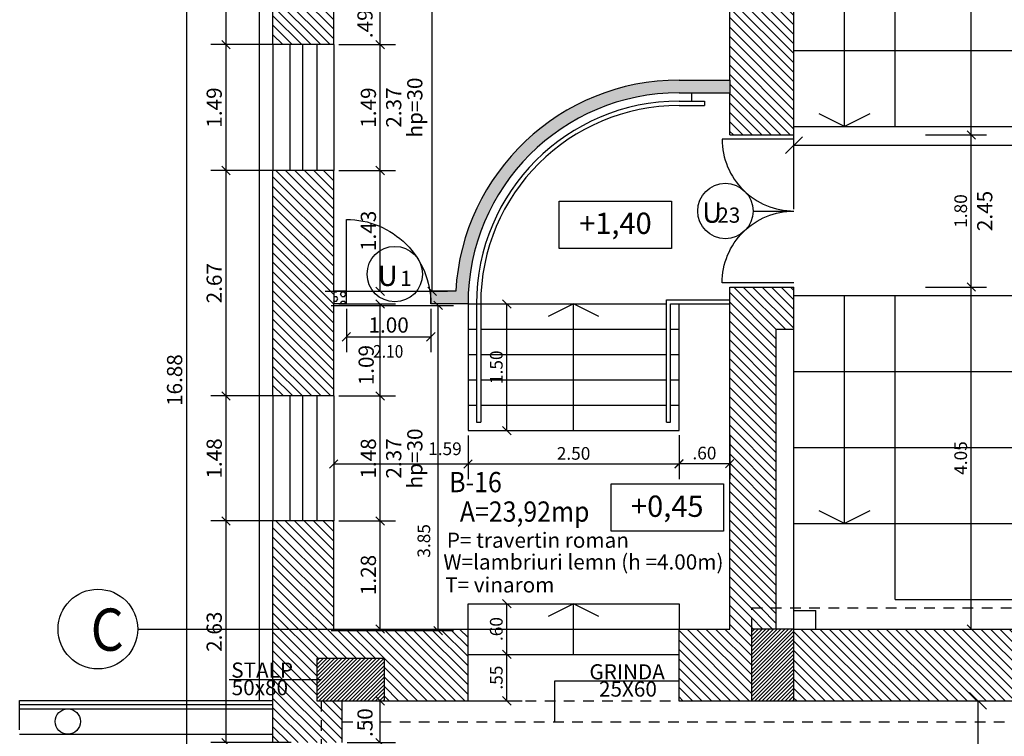
# Model space of a CAD drawing. Extents: x 74.4 to 128.9, y 256.1 to 299.2.
# Drawn here: x 100.7 to 112.4, y 278.1 to 286.6 of the extents above; entities that cross this region are included whole.
import ezdxf
from ezdxf.enums import TextEntityAlignment as Align

# ---------------------------------------------------------------- set-up
doc = ezdxf.new("R2010")
doc.units = 0
doc.header["$MEASUREMENT"] = 0
for name, pattern in [('ACAD_ISO02W100', [15, 12, -3]), ('DASHDOT', [1, 0.5, -0.25, 0, -0.25]), ('DASHED2', [9.525, 6.35, -3.175]), ('HIDDEN', [9.525, 6.35, -3.175])]:
    doc.linetypes.add(name, pattern=pattern)
doc.layers.get('0').update_dxf_attribs({"linetype": 'CONTINUOUS'})
doc.layers.get('DEFPOINTS').update_dxf_attribs({"linetype": 'CONTINUOUS'})
for name, color, linetype in [('AXE', 1, 'ACAD_ISO02W100'), ('ETAJ1-HASURI', 9, 'CONTINUOUS'), ('ETAJ2--PROIECTIE', 5, 'CONTINUOUS'), ('ETAJ2--SECTIUNE', 7, 'CONTINUOUS'), ('ETAJ2--USI-FERESTRE', 3, 'CONTINUOUS'), ('ETAJ2-ARCE-GRINZI', 2, 'HIDDEN'), ('ETAJ2-COTE-DETALIU', 9, 'CONTINUOUS'), ('ETAJ2-COTE-GENERALE', 9, 'CONTINUOUS'), ('ETAJ2-COTE-GOLURI', 9, 'CONTINUOUS'), ('ETAJ2-HASURI', 9, 'CONTINUOUS'), ('ETAJ2-TEXT', 9, 'CONTINUOUS'), ('GR2', 1, 'DASHED2'), ('STRUCTURA', 1, 'CONTINUOUS'), ('TEXT-STR', 9, 'CONTINUOUS')]:
    doc.layers.add(name, color=color, linetype=linetype)
doc.styles.add('IRINA', font='TIMES.TTF')
doc.styles.add('RELEV', font='romanc.shx', dxfattribs={"width": 0.9})
doc.styles.add('ROMANS', font='romans')
doc.dimstyles.new('DETALIU', dxfattribs={"dimtxt": 0.18, "dimasz": 0.1, "dimexe": 0.18, "dimexo": 0.06, "dimgap": 0.05, "dimtad": 1, "dimzin": 4, "dimdsep": 46, "dimtxsty": 'Standard', "dimblk1": 'OBLIQUE', "dimblk2": 'OBLIQUE', "dimsah": 1, "dimcen": 0.09, "dimclrt": 3, "dimadec": 0, "dimazin": 0, "dimtfac": 1, "dimtmove": 2, "dimatfit": 3, "dimldrblk": 'OBLIQUE', "dimfxl": 0, "dimtvp": 0.555556, "dimtolj": 1, "dimtzin": 0, "dimarcsym": 0})
doc.dimstyles.new('GENERAL', dxfattribs={"dimtxt": 0.18, "dimasz": 0, "dimexe": 0.18, "dimexo": 0.06, "dimgap": 0.05, "dimtad": 1, "dimzin": 0, "dimdsep": 46, "dimtxsty": 'Standard', "dimtsz": 0.1, "dimcen": 0.09, "dimclrt": 12, "dimadec": 0, "dimazin": 0, "dimtfac": 0.6, "dimtofl": 0, "dimtmove": 2, "dimatfit": 3, "dimfxl": 0, "dimtolj": 1, "dimtzin": 0, "dimarcsym": 0})
pattern_1 = [(135, (35.57848, 220.06795), (-0.0561266, -0.0561266), [])]
pattern_2 = [(45, (-153.02895, 245.575172), (-0.0224506403, 0.0224506403), [])]
pattern_3 = [(0, (-153.41037, 233.604034), (0, 0.0549926), [0.03175, -0.0635]), (120, (-153.41037, 233.604034), (-0.047624989, -0.0274963), [0.03175, -0.0635]), (60, (-153.37862, 233.604034), (-0.047624989, 0.0274963), [0.03175, -0.0635])]

# ---------------------------------------------------------------- blocks, each defined once
blk = doc.blocks.new('_OBLIQUE')
at = {"color": 0, "linetype": 'ByBlock'}
blk.add_line((-0.5, -0.5), (0.5, 0.5), dxfattribs=at)
blk = doc.blocks.new('*D588')
at = {"layer": 'DEFPOINTS', "color": 0}
for p in [(111.38, 285.229), (111.98, 285.229), (111.38, 283.429)]:
    blk.add_point(p, dxfattribs=at)
at = {"layer": 'ETAJ2-COTE-DETALIU', "color": 0, "lineweight": -2}
for p, q in [((111.44, 285.229), (112.16, 285.229)), ((111.98, 283.429), (111.98, 285.229)), ((111.44, 283.429), (112.16, 283.429))]:
    blk.add_line(p, q, dxfattribs=at)
at = {"layer": 'ETAJ2-COTE-DETALIU', "color": 0, "lineweight": -2, "xscale": 0.1, "yscale": 0.1, "zscale": 0.1}
for p, rotation in [((111.98, 285.229), 90), ((111.98, 283.429), 270)]:
    blk.add_blockref('_OBLIQUE', p, dxfattribs=dict(at, rotation=rotation))
at = {"layer": 'ETAJ2-COTE-DETALIU', "insert": (111.855, 284.329), "char_height": 0.15, "attachment_point": 5, "rotation": 90}
blk.add_mtext('\\A1;1.80', dxfattribs=at)
blk = doc.blocks.new('*D589')
at = {"layer": 'DEFPOINTS', "color": 0}
for p in [(111.38, 283.429), (111.98, 283.429), (111.38, 279.379)]:
    blk.add_point(p, dxfattribs=at)
at = {"layer": 'ETAJ2-COTE-DETALIU', "color": 0, "lineweight": -2}
for p, q in [((111.44, 283.429), (112.16, 283.429)), ((111.98, 279.379), (111.98, 283.429)), ((111.44, 279.379), (112.16, 279.379))]:
    blk.add_line(p, q, dxfattribs=at)
at = {"layer": 'ETAJ2-COTE-DETALIU', "color": 0, "lineweight": -2, "xscale": 0.1, "yscale": 0.1, "zscale": 0.1}
for p, rotation in [((111.98, 283.429), 90), ((111.98, 279.379), 270)]:
    blk.add_blockref('_OBLIQUE', p, dxfattribs=dict(at, rotation=rotation))
at = {"layer": 'ETAJ2-COTE-DETALIU', "insert": (111.855, 281.404), "char_height": 0.15, "attachment_point": 5, "rotation": 90}
blk.add_mtext('\\A1;4.05', dxfattribs=at)
blk = doc.blocks.new('*D592')
at = {"layer": 'DEFPOINTS', "color": 0}
for p in [(109.95, 278.529), (112.061, 278.529), (109.95, 271.619)]:
    blk.add_point(p, dxfattribs=at)
at = {"layer": 'ETAJ2-COTE-GENERALE', "color": 0, "lineweight": -2}
for p, q in [((112.161, 278.429), (111.961, 278.629)), ((110.01, 278.529), (112.241, 278.529)), ((112.061, 271.619), (112.061, 278.529)), ((112.161, 271.519), (111.961, 271.719)), ((110.01, 271.619), (112.241, 271.619))]:
    blk.add_line(p, q, dxfattribs=at)
at = {"layer": 'ETAJ2-COTE-GENERALE', "color": 12, "insert": (111.921, 275.074), "char_height": 0.18, "attachment_point": 5, "rotation": 90}
blk.add_mtext('\\A1;6.91', dxfattribs=at)
blk = doc.blocks.new('*D593')
at = {"layer": 'DEFPOINTS', "color": 0}
for p in [(119.82, 285.108), (109.88, 284.289), (119.82, 284.289)]:
    blk.add_point(p, dxfattribs=at)
at = {"layer": 'ETAJ2-COTE-GENERALE', "color": 0, "lineweight": -2}
for p, q in [((109.88, 284.349), (109.88, 285.288)), ((119.82, 284.349), (119.82, 285.288)), ((109.78, 285.008), (109.98, 285.208)), ((119.72, 285.008), (119.92, 285.208)), ((109.88, 285.108), (119.82, 285.108))]:
    blk.add_line(p, q, dxfattribs=at)
at = {"layer": 'ETAJ2-COTE-GENERALE', "color": 12, "insert": (114.144, 285.468), "char_height": 0.18, "attachment_point": 5}
blk.add_mtext('\\A1;9.94', dxfattribs=at)
blk = doc.blocks.new('*D596')
at = {"layer": 'DEFPOINTS', "color": 0}
for p in [(111.38, 292.779), (111.98, 292.779), (111.38, 285.229)]:
    blk.add_point(p, dxfattribs=at)
at = {"layer": 'ETAJ2-COTE-DETALIU', "color": 0, "lineweight": -2}
for p, q in [((111.44, 292.779), (112.16, 292.779)), ((111.98, 285.229), (111.98, 292.779)), ((111.44, 285.229), (112.16, 285.229))]:
    blk.add_line(p, q, dxfattribs=at)
at = {"layer": 'ETAJ2-COTE-DETALIU', "color": 0, "lineweight": -2, "xscale": 0.1, "yscale": 0.1, "zscale": 0.1}
for p, rotation in [((111.98, 292.779), 90), ((111.98, 285.229), 270)]:
    blk.add_blockref('_OBLIQUE', p, dxfattribs=dict(at, rotation=rotation))
at = {"layer": 'ETAJ2-COTE-DETALIU', "insert": (111.855, 289.004), "char_height": 0.15, "attachment_point": 5, "rotation": 90}
blk.add_mtext('\\A1;7.55', dxfattribs=at)
blk = doc.blocks.new('*D598')
at = {"layer": 'DEFPOINTS', "color": 0}
for p in [(106.02, 283.229), (106.48, 283.229), (106.02, 281.729)]:
    blk.add_point(p, dxfattribs=at)
at = {"layer": 'ETAJ2-COTE-DETALIU', "color": 0, "lineweight": -2}
for p, q in [((106.08, 283.229), (106.66, 283.229)), ((106.48, 281.729), (106.48, 283.229)), ((106.08, 281.729), (106.66, 281.729))]:
    blk.add_line(p, q, dxfattribs=at)
at = {"layer": 'ETAJ2-COTE-DETALIU', "color": 0, "lineweight": -2, "xscale": 0.1, "yscale": 0.1, "zscale": 0.1}
for p, rotation in [((106.48, 283.229), 90), ((106.48, 281.729), 270)]:
    blk.add_blockref('_OBLIQUE', p, dxfattribs=dict(at, rotation=rotation))
at = {"layer": 'ETAJ2-COTE-DETALIU', "insert": (106.355, 282.479), "char_height": 0.15, "attachment_point": 5, "rotation": 90}
blk.add_mtext('\\A1;1.50', dxfattribs=at)
blk = doc.blocks.new('*D599')
at = {"layer": 'DEFPOINTS', "color": 0}
for p in [(104.58, 283.229), (105.58, 283.229), (105.58, 282.839)]:
    blk.add_point(p, dxfattribs=at)
at = {"layer": 'ETAJ2-COTE-GOLURI', "color": 0, "lineweight": -2}
for p, q in [((104.58, 283.169), (104.58, 282.659)), ((105.58, 283.169), (105.58, 282.659)), ((104.58, 282.839), (105.58, 282.839))]:
    blk.add_line(p, q, dxfattribs=at)
at = {"layer": 'ETAJ2-COTE-GOLURI', "color": 0, "lineweight": -2, "xscale": 0.1, "yscale": 0.1, "zscale": 0.1, "rotation": 180}
blk.add_blockref('_OBLIQUE', (104.58, 282.839), dxfattribs=at)
at = {"layer": 'ETAJ2-COTE-GOLURI', "color": 0, "lineweight": -2, "xscale": 0.1, "yscale": 0.1, "zscale": 0.1}
blk.add_blockref('_OBLIQUE', (105.58, 282.839), dxfattribs=at)
at = {"layer": 'ETAJ2-COTE-GOLURI', "color": 3, "insert": (105.08, 282.979), "char_height": 0.18, "attachment_point": 5}
blk.add_mtext('\\A1;1.00', dxfattribs=at)
blk = doc.blocks.new('*D600')
at = {"layer": 'DEFPOINTS', "color": 0}
for p in [(104.43, 283.229), (104.98, 283.229), (104.43, 282.139)]:
    blk.add_point(p, dxfattribs=at)
at = {"layer": 'ETAJ2-COTE-DETALIU', "color": 0, "lineweight": -2}
for p, q in [((104.49, 283.229), (105.16, 283.229)), ((104.98, 282.139), (104.98, 283.229)), ((104.49, 282.139), (105.16, 282.139))]:
    blk.add_line(p, q, dxfattribs=at)
at = {"layer": 'ETAJ2-COTE-DETALIU', "color": 0, "lineweight": -2, "xscale": 0.1, "yscale": 0.1, "zscale": 0.1}
for p, rotation in [((104.98, 283.229), 90), ((104.98, 282.139), 270)]:
    blk.add_blockref('_OBLIQUE', p, dxfattribs=dict(at, rotation=rotation))
at = {"layer": 'ETAJ2-COTE-DETALIU', "color": 3, "insert": (104.814, 282.504), "char_height": 0.18, "attachment_point": 5, "rotation": 90}
blk.add_mtext('\\A1;1.09', dxfattribs=at)
blk = doc.blocks.new('*D601')
at = {"layer": 'DEFPOINTS', "color": 0}
for p in [(104.341, 283.211), (105.667, 283.211), (104.341, 279.361)]:
    blk.add_point(p, dxfattribs=at)
at = {"layer": 'ETAJ2-COTE-DETALIU', "color": 0, "lineweight": -2}
for p, q in [((104.401, 283.211), (105.847, 283.211)), ((105.667, 279.361), (105.667, 283.211)), ((104.401, 279.361), (105.847, 279.361))]:
    blk.add_line(p, q, dxfattribs=at)
at = {"layer": 'ETAJ2-COTE-DETALIU', "color": 0, "lineweight": -2, "xscale": 0.1, "yscale": 0.1, "zscale": 0.1}
for p, rotation in [((105.667, 283.211), 90), ((105.667, 279.361), 270)]:
    blk.add_blockref('_OBLIQUE', p, dxfattribs=dict(at, rotation=rotation))
at = {"layer": 'ETAJ2-COTE-DETALIU', "insert": (105.497, 280.423), "char_height": 0.15, "attachment_point": 5, "rotation": 90}
blk.add_mtext('\\A1;3.85', dxfattribs=at)
blk = doc.blocks.new('*D602')
at = {"layer": 'DEFPOINTS', "color": 0}
for p in [(104.555, 292.709), (102.685, 275.834), (104.555, 275.834)]:
    blk.add_point(p, dxfattribs=at)
at = {"layer": 'ETAJ2-COTE-GENERALE', "color": 0, "lineweight": -2}
for p, q in [((104.495, 292.709), (102.505, 292.709)), ((102.785, 292.609), (102.585, 292.809)), ((102.685, 292.709), (102.685, 275.834)), ((102.785, 275.734), (102.585, 275.934)), ((104.495, 275.834), (102.505, 275.834))]:
    blk.add_line(p, q, dxfattribs=at)
at = {"layer": 'ETAJ2-COTE-GENERALE', "color": 12, "insert": (102.545, 282.327), "char_height": 0.18, "attachment_point": 5, "rotation": 90}
blk.add_mtext('\\A1;16.88', dxfattribs=at)
blk = doc.blocks.new('*D603')
at = {"layer": 'DEFPOINTS', "color": 0}
for p in [(103.154, 284.809), (103.984, 284.809), (103.984, 282.139)]:
    blk.add_point(p, dxfattribs=at)
at = {"layer": 'ETAJ2-COTE-DETALIU', "color": 0, "lineweight": -2}
for p, q in [((103.924, 284.809), (102.974, 284.809)), ((103.154, 282.139), (103.154, 284.809)), ((103.924, 282.139), (102.974, 282.139))]:
    blk.add_line(p, q, dxfattribs=at)
at = {"layer": 'ETAJ2-COTE-DETALIU', "color": 0, "lineweight": -2, "xscale": 0.1, "yscale": 0.1, "zscale": 0.1}
for p, rotation in [((103.154, 284.809), 90), ((103.154, 282.139), 270)]:
    blk.add_blockref('_OBLIQUE', p, dxfattribs=dict(at, rotation=rotation))
at = {"layer": 'ETAJ2-COTE-DETALIU', "color": 3, "insert": (103.014, 283.474), "char_height": 0.18, "attachment_point": 5, "rotation": 90}
blk.add_mtext('\\A1;2.67', dxfattribs=at)
blk = doc.blocks.new('*D658')
at = {"layer": 'DEFPOINTS', "color": 0}
for p in [(106.02, 281.729), (108.52, 281.729), (108.52, 281.334)]:
    blk.add_point(p, dxfattribs=at)
at = {"layer": 'ETAJ2-COTE-DETALIU', "color": 0, "lineweight": -2}
for p, q in [((106.02, 281.669), (106.02, 281.154)), ((108.52, 281.669), (108.52, 281.154)), ((106.02, 281.334), (108.52, 281.334))]:
    blk.add_line(p, q, dxfattribs=at)
at = {"layer": 'ETAJ2-COTE-DETALIU', "color": 0, "lineweight": -2, "xscale": 0.1, "yscale": 0.1, "zscale": 0.1, "rotation": 180}
blk.add_blockref('_OBLIQUE', (106.02, 281.334), dxfattribs=at)
at = {"layer": 'ETAJ2-COTE-DETALIU', "color": 0, "lineweight": -2, "xscale": 0.1, "yscale": 0.1, "zscale": 0.1}
blk.add_blockref('_OBLIQUE', (108.52, 281.334), dxfattribs=at)
at = {"layer": 'ETAJ2-COTE-DETALIU', "insert": (107.27, 281.459), "char_height": 0.15, "attachment_point": 5}
blk.add_mtext('\\A1;2.50', dxfattribs=at)
blk = doc.blocks.new('*D660')
at = {"layer": 'DEFPOINTS', "color": 0}
for p in [(106.02, 279.679), (106.48, 279.679), (106.02, 279.079)]:
    blk.add_point(p, dxfattribs=at)
at = {"layer": 'ETAJ2-COTE-DETALIU', "color": 0, "lineweight": -2}
for p, q in [((106.08, 279.679), (106.66, 279.679)), ((106.48, 279.079), (106.48, 279.679)), ((106.08, 279.079), (106.66, 279.079))]:
    blk.add_line(p, q, dxfattribs=at)
at = {"layer": 'ETAJ2-COTE-DETALIU', "color": 0, "lineweight": -2, "xscale": 0.1, "yscale": 0.1, "zscale": 0.1}
for p, rotation in [((106.48, 279.679), 90), ((106.48, 279.079), 270)]:
    blk.add_blockref('_OBLIQUE', p, dxfattribs=dict(at, rotation=rotation))
at = {"layer": 'ETAJ2-COTE-DETALIU', "insert": (106.355, 279.379), "char_height": 0.15, "attachment_point": 5, "rotation": 90}
blk.add_mtext('\\A1;.60', dxfattribs=at)
blk = doc.blocks.new('*D661')
at = {"layer": 'DEFPOINTS', "color": 0}
for p in [(106.02, 279.079), (106.48, 279.079), (106.02, 278.529)]:
    blk.add_point(p, dxfattribs=at)
at = {"layer": 'ETAJ2-COTE-DETALIU', "color": 0, "lineweight": -2}
for p, q in [((106.08, 279.079), (106.66, 279.079)), ((106.48, 278.529), (106.48, 279.079)), ((106.08, 278.529), (106.66, 278.529))]:
    blk.add_line(p, q, dxfattribs=at)
at = {"layer": 'ETAJ2-COTE-DETALIU', "color": 0, "lineweight": -2, "xscale": 0.1, "yscale": 0.1, "zscale": 0.1}
for p, rotation in [((106.48, 279.079), 90), ((106.48, 278.529), 270)]:
    blk.add_blockref('_OBLIQUE', p, dxfattribs=dict(at, rotation=rotation))
at = {"layer": 'ETAJ2-COTE-DETALIU', "insert": (106.355, 278.804), "char_height": 0.15, "attachment_point": 5, "rotation": 90}
blk.add_mtext('\\A1;.55', dxfattribs=at)
blk = doc.blocks.new('*D662')
at = {"layer": 'DEFPOINTS', "color": 0}
for p in [(104.43, 280.659), (104.98, 280.659), (104.43, 279.379)]:
    blk.add_point(p, dxfattribs=at)
at = {"layer": 'ETAJ2-COTE-DETALIU', "color": 0, "lineweight": -2}
for p, q in [((104.49, 280.659), (105.16, 280.659)), ((104.98, 279.379), (104.98, 280.659)), ((104.49, 279.379), (105.16, 279.379))]:
    blk.add_line(p, q, dxfattribs=at)
at = {"layer": 'ETAJ2-COTE-DETALIU', "color": 0, "lineweight": -2, "xscale": 0.1, "yscale": 0.1, "zscale": 0.1}
for p, rotation in [((104.98, 280.659), 90), ((104.98, 279.379), 270)]:
    blk.add_blockref('_OBLIQUE', p, dxfattribs=dict(at, rotation=rotation))
at = {"layer": 'ETAJ2-COTE-DETALIU', "color": 3, "insert": (104.84, 280.019), "char_height": 0.18, "attachment_point": 5, "rotation": 90}
blk.add_mtext('\\A1;1.28', dxfattribs=at)
blk = doc.blocks.new('*D663')
at = {"layer": 'DEFPOINTS', "color": 0}
for p in [(104.43, 282.139), (104.98, 282.139), (104.43, 280.659)]:
    blk.add_point(p, dxfattribs=at)
at = {"layer": 'ETAJ2-COTE-GOLURI', "color": 0, "lineweight": -2}
for p, q in [((104.49, 282.139), (105.16, 282.139)), ((104.98, 280.659), (104.98, 282.139)), ((104.49, 280.659), (105.16, 280.659))]:
    blk.add_line(p, q, dxfattribs=at)
at = {"layer": 'ETAJ2-COTE-GOLURI', "color": 0, "lineweight": -2, "xscale": 0.1, "yscale": 0.1, "zscale": 0.1}
for p, rotation in [((104.98, 282.139), 90), ((104.98, 280.659), 270)]:
    blk.add_blockref('_OBLIQUE', p, dxfattribs=dict(at, rotation=rotation))
at = {"layer": 'ETAJ2-COTE-GOLURI', "color": 3, "insert": (104.84, 281.399), "char_height": 0.18, "attachment_point": 5, "rotation": 90}
blk.add_mtext('\\A1;1.48', dxfattribs=at)
blk = doc.blocks.new('*D664')
at = {"layer": 'DEFPOINTS', "color": 0}
for p in [(104.43, 281.729), (106.02, 281.729), (106.02, 281.334)]:
    blk.add_point(p, dxfattribs=at)
at = {"layer": 'ETAJ2-COTE-DETALIU', "color": 0, "lineweight": -2}
for p, q in [((104.43, 281.669), (104.43, 281.154)), ((106.02, 281.669), (106.02, 281.154)), ((104.43, 281.334), (106.02, 281.334))]:
    blk.add_line(p, q, dxfattribs=at)
at = {"layer": 'ETAJ2-COTE-DETALIU', "color": 0, "lineweight": -2, "xscale": 0.1, "yscale": 0.1, "zscale": 0.1, "rotation": 180}
blk.add_blockref('_OBLIQUE', (104.43, 281.334), dxfattribs=at)
at = {"layer": 'ETAJ2-COTE-DETALIU', "color": 0, "lineweight": -2, "xscale": 0.1, "yscale": 0.1, "zscale": 0.1}
blk.add_blockref('_OBLIQUE', (106.02, 281.334), dxfattribs=at)
at = {"layer": 'ETAJ2-COTE-DETALIU', "insert": (105.747, 281.514), "char_height": 0.15, "attachment_point": 5}
blk.add_mtext('\\A1;1.59', dxfattribs=at)
blk = doc.blocks.new('*D666')
at = {"layer": 'DEFPOINTS', "color": 0}
for p in [(104.53, 278.529), (104.98, 278.529), (104.53, 278.034)]:
    blk.add_point(p, dxfattribs=at)
at = {"layer": 'ETAJ2-COTE-DETALIU', "color": 0, "lineweight": -2}
for p, q in [((104.59, 278.529), (105.16, 278.529)), ((104.98, 278.034), (104.98, 278.529)), ((104.59, 278.034), (105.16, 278.034))]:
    blk.add_line(p, q, dxfattribs=at)
at = {"layer": 'ETAJ2-COTE-DETALIU', "color": 0, "lineweight": -2, "xscale": 0.1, "yscale": 0.1, "zscale": 0.1}
for p, rotation in [((104.98, 278.529), 90), ((104.98, 278.034), 270)]:
    blk.add_blockref('_OBLIQUE', p, dxfattribs=dict(at, rotation=rotation))
at = {"layer": 'ETAJ2-COTE-DETALIU', "color": 3, "insert": (104.8, 278.271), "char_height": 0.18, "attachment_point": 5, "rotation": 90}
blk.add_mtext('\\A1;.50', dxfattribs=at)
blk = doc.blocks.new('*D667')
at = {"layer": 'DEFPOINTS', "color": 0}
for p in [(103.154, 282.139), (103.984, 282.139), (103.984, 280.659)]:
    blk.add_point(p, dxfattribs=at)
at = {"layer": 'ETAJ2-COTE-DETALIU', "color": 0, "lineweight": -2}
for p, q in [((103.924, 282.139), (102.974, 282.139)), ((103.154, 280.659), (103.154, 282.139)), ((103.924, 280.659), (102.974, 280.659))]:
    blk.add_line(p, q, dxfattribs=at)
at = {"layer": 'ETAJ2-COTE-DETALIU', "color": 0, "lineweight": -2, "xscale": 0.1, "yscale": 0.1, "zscale": 0.1}
for p, rotation in [((103.154, 282.139), 90), ((103.154, 280.659), 270)]:
    blk.add_blockref('_OBLIQUE', p, dxfattribs=dict(at, rotation=rotation))
at = {"layer": 'ETAJ2-COTE-DETALIU', "color": 3, "insert": (103.014, 281.399), "char_height": 0.18, "attachment_point": 5, "rotation": 90}
blk.add_mtext('\\A1;1.48', dxfattribs=at)
blk = doc.blocks.new('*D668')
at = {"layer": 'DEFPOINTS', "color": 0}
for p in [(103.154, 280.659), (103.984, 280.659), (103.984, 278.034)]:
    blk.add_point(p, dxfattribs=at)
at = {"layer": 'ETAJ2-COTE-DETALIU', "color": 0, "lineweight": -2}
for p, q in [((103.924, 280.659), (102.974, 280.659)), ((103.154, 278.034), (103.154, 280.659)), ((103.924, 278.034), (102.974, 278.034))]:
    blk.add_line(p, q, dxfattribs=at)
at = {"layer": 'ETAJ2-COTE-DETALIU', "color": 0, "lineweight": -2, "xscale": 0.1, "yscale": 0.1, "zscale": 0.1}
for p, rotation in [((103.154, 280.659), 90), ((103.154, 278.034), 270)]:
    blk.add_blockref('_OBLIQUE', p, dxfattribs=dict(at, rotation=rotation))
at = {"layer": 'ETAJ2-COTE-DETALIU', "color": 3, "insert": (103.014, 279.347), "char_height": 0.18, "attachment_point": 5, "rotation": 90}
blk.add_mtext('\\A1;2.63', dxfattribs=at)
blk = doc.blocks.new('*D669')
at = {"layer": 'DEFPOINTS', "color": 0}
for p in [(108.52, 281.733), (109.12, 281.733), (109.12, 281.338)]:
    blk.add_point(p, dxfattribs=at)
at = {"layer": 'ETAJ2-COTE-DETALIU', "color": 0, "lineweight": -2}
for p, q in [((108.52, 281.673), (108.52, 281.158)), ((109.12, 281.673), (109.12, 281.158)), ((108.52, 281.338), (109.12, 281.338))]:
    blk.add_line(p, q, dxfattribs=at)
at = {"layer": 'ETAJ2-COTE-DETALIU', "color": 0, "lineweight": -2, "xscale": 0.1, "yscale": 0.1, "zscale": 0.1, "rotation": 180}
blk.add_blockref('_OBLIQUE', (108.52, 281.338), dxfattribs=at)
at = {"layer": 'ETAJ2-COTE-DETALIU', "color": 0, "lineweight": -2, "xscale": 0.1, "yscale": 0.1, "zscale": 0.1}
blk.add_blockref('_OBLIQUE', (109.12, 281.338), dxfattribs=at)
at = {"layer": 'ETAJ2-COTE-DETALIU', "insert": (108.82, 281.463), "char_height": 0.15, "attachment_point": 5}
blk.add_mtext('\\A1;.60', dxfattribs=at)
blk = doc.blocks.new('NIV')
blk.add_lwpolyline([(0, 0), (0, 0.8), (1.9, 0.8), (1.9, 0)], close=True)
at = {"color": 12}
blk.add_attdef('-0,00', text='', height=0.36, dxfattribs=at).set_placement((0.95, 0.377), align=Align.MIDDLE)
blk = doc.blocks.new('*D672')
at = {"layer": 'DEFPOINTS', "color": 0}
for p in [(104.27, 291.779), (105.596, 291.779), (104.27, 283.379)]:
    blk.add_point(p, dxfattribs=at)
at = {"layer": 'ETAJ2-COTE-DETALIU', "color": 0, "lineweight": -2}
for p, q in [((104.33, 291.779), (105.776, 291.779)), ((105.596, 283.379), (105.596, 291.779)), ((104.33, 283.379), (105.776, 283.379))]:
    blk.add_line(p, q, dxfattribs=at)
at = {"layer": 'ETAJ2-COTE-DETALIU', "color": 0, "lineweight": -2, "xscale": 0.1, "yscale": 0.1, "zscale": 0.1}
for p, rotation in [((105.596, 291.779), 90), ((105.596, 283.379), 270)]:
    blk.add_blockref('_OBLIQUE', p, dxfattribs=dict(at, rotation=rotation))
at = {"layer": 'ETAJ2-COTE-DETALIU', "insert": (105.471, 287.579), "char_height": 0.15, "attachment_point": 5, "rotation": 90}
blk.add_mtext('\\A1;8.40', dxfattribs=at)
blk = doc.blocks.new('*D673')
at = {"layer": 'DEFPOINTS', "color": 0}
for p in [(103.154, 288.979), (103.984, 288.979), (103.984, 286.299)]:
    blk.add_point(p, dxfattribs=at)
at = {"layer": 'ETAJ2-COTE-DETALIU', "color": 0, "lineweight": -2}
for p, q in [((103.924, 288.979), (102.974, 288.979)), ((103.154, 286.299), (103.154, 288.979)), ((103.924, 286.299), (102.974, 286.299))]:
    blk.add_line(p, q, dxfattribs=at)
at = {"layer": 'ETAJ2-COTE-DETALIU', "color": 0, "lineweight": -2, "xscale": 0.1, "yscale": 0.1, "zscale": 0.1}
for p, rotation in [((103.154, 288.979), 90), ((103.154, 286.299), 270)]:
    blk.add_blockref('_OBLIQUE', p, dxfattribs=dict(at, rotation=rotation))
at = {"layer": 'ETAJ2-COTE-DETALIU', "color": 3, "insert": (103.014, 287.639), "char_height": 0.18, "attachment_point": 5, "rotation": 90}
blk.add_mtext('\\A1;2.68', dxfattribs=at)
blk = doc.blocks.new('*D674')
at = {"layer": 'DEFPOINTS', "color": 0}
for p in [(104.43, 286.299), (104.98, 286.299), (104.43, 284.809)]:
    blk.add_point(p, dxfattribs=at)
at = {"layer": 'ETAJ2-COTE-GOLURI', "color": 0, "lineweight": -2}
for p, q in [((104.49, 286.299), (105.16, 286.299)), ((104.98, 284.809), (104.98, 286.299)), ((104.49, 284.809), (105.16, 284.809))]:
    blk.add_line(p, q, dxfattribs=at)
at = {"layer": 'ETAJ2-COTE-GOLURI', "color": 0, "lineweight": -2, "xscale": 0.1, "yscale": 0.1, "zscale": 0.1}
for p, rotation in [((104.98, 286.299), 90), ((104.98, 284.809), 270)]:
    blk.add_blockref('_OBLIQUE', p, dxfattribs=dict(at, rotation=rotation))
at = {"layer": 'ETAJ2-COTE-GOLURI', "color": 3, "insert": (104.84, 285.554), "char_height": 0.18, "attachment_point": 5, "rotation": 90}
blk.add_mtext('\\A1;1.49', dxfattribs=at)
blk = doc.blocks.new('*D675')
at = {"layer": 'DEFPOINTS', "color": 0}
for p in [(104.43, 286.789), (104.98, 286.789), (104.43, 286.299)]:
    blk.add_point(p, dxfattribs=at)
at = {"layer": 'ETAJ2-COTE-DETALIU', "color": 0, "lineweight": -2}
for p, q in [((104.49, 286.789), (105.16, 286.789)), ((104.98, 286.299), (104.98, 286.789)), ((104.49, 286.299), (105.16, 286.299))]:
    blk.add_line(p, q, dxfattribs=at)
at = {"layer": 'ETAJ2-COTE-DETALIU', "color": 0, "lineweight": -2, "xscale": 0.1, "yscale": 0.1, "zscale": 0.1}
for p, rotation in [((104.98, 286.789), 90), ((104.98, 286.299), 270)]:
    blk.add_blockref('_OBLIQUE', p, dxfattribs=dict(at, rotation=rotation))
at = {"layer": 'ETAJ2-COTE-DETALIU', "color": 3, "insert": (104.8, 286.546), "char_height": 0.18, "attachment_point": 5, "rotation": 90}
blk.add_mtext('\\A1;.49', dxfattribs=at)
blk = doc.blocks.new('*D676')
at = {"layer": 'DEFPOINTS', "color": 0}
for p in [(104.43, 284.809), (104.98, 284.809), (104.43, 283.379)]:
    blk.add_point(p, dxfattribs=at)
at = {"layer": 'ETAJ2-COTE-DETALIU', "color": 0, "lineweight": -2}
for p, q in [((104.49, 284.809), (105.16, 284.809)), ((104.98, 283.379), (104.98, 284.809)), ((104.49, 283.379), (105.16, 283.379))]:
    blk.add_line(p, q, dxfattribs=at)
at = {"layer": 'ETAJ2-COTE-DETALIU', "color": 0, "lineweight": -2, "xscale": 0.1, "yscale": 0.1, "zscale": 0.1}
for p, rotation in [((104.98, 284.809), 90), ((104.98, 283.379), 270)]:
    blk.add_blockref('_OBLIQUE', p, dxfattribs=dict(at, rotation=rotation))
at = {"layer": 'ETAJ2-COTE-DETALIU', "color": 3, "insert": (104.84, 284.094), "char_height": 0.18, "attachment_point": 5, "rotation": 90}
blk.add_mtext('\\A1;1.43', dxfattribs=at)
blk = doc.blocks.new('USA')
blk.add_lwpolyline([(0, 0), (0, 1, 0.414214), (-1, 0, 1)], format="xyb")
blk = doc.blocks.new('*D677')
at = {"layer": 'DEFPOINTS', "color": 0}
for p in [(103.154, 286.299), (103.984, 286.299), (103.984, 284.809)]:
    blk.add_point(p, dxfattribs=at)
at = {"layer": 'ETAJ2-COTE-DETALIU', "color": 0, "lineweight": -2}
for p, q in [((103.924, 286.299), (102.974, 286.299)), ((103.154, 284.809), (103.154, 286.299)), ((103.924, 284.809), (102.974, 284.809))]:
    blk.add_line(p, q, dxfattribs=at)
at = {"layer": 'ETAJ2-COTE-DETALIU', "color": 0, "lineweight": -2, "xscale": 0.1, "yscale": 0.1, "zscale": 0.1}
for p, rotation in [((103.154, 286.299), 90), ((103.154, 284.809), 270)]:
    blk.add_blockref('_OBLIQUE', p, dxfattribs=dict(at, rotation=rotation))
at = {"layer": 'ETAJ2-COTE-DETALIU', "color": 3, "insert": (103.014, 285.554), "char_height": 0.18, "attachment_point": 5, "rotation": 90}
blk.add_mtext('\\A1;1.49', dxfattribs=at)

msp = doc.modelspace()

# ---------------------------------------------------------------- hatches: boundary and pattern name
at = {"layer": 'ETAJ1-HASURI', "linetype": 'Continuous'}
h = msp.add_hatch(dxfattribs=at)
h.set_pattern_fill('ANSI31', color=256, scale=0.025, angle=90, style=0)
h.set_pattern_definition(pattern_1)
h.paths.add_polyline_path([(109.88, 292.779), (109.52, 292.779), (109.52, 292.609), (109.2, 292.609), (109.2, 292.529), (108.88, 292.529), (108.88, 292.329), (108.59, 292.329), (108.59, 291.929), (108.47, 291.929), (108.47, 291.779), (109.12, 291.779), (109.12, 289.48), (109.67, 289.48), (109.67, 291.629), (109.88, 291.629)])
h.paths.add_polyline_path([(109.88, 288.379), (109.67, 288.379), (109.67, 289.48), (109.12, 289.48), (109.12, 285.879), (109.12, 285.729), (109.12, 285.229), (109.88, 285.229)])
h = msp.add_hatch(dxfattribs=at)
h.set_pattern_fill('ANSI31', color=256, scale=0.025, angle=90, style=0)
h.set_pattern_definition(pattern_1)
h.paths.add_polyline_path([(104.43, 288.979), (103.71, 288.979), (103.71, 286.299), (104.43, 286.299)])
h = msp.add_hatch(dxfattribs=at)
h.set_pattern_fill('ANSI31', color=256, scale=0.025, angle=90, style=0)
h.set_pattern_definition(pattern_1)
h.paths.add_polyline_path([(103.71, 282.139), (104.43, 282.139), (104.43, 283.229), (104.43, 283.379), (104.43, 284.809), (103.71, 284.809)])
h = msp.add_hatch(dxfattribs=at)
h.set_pattern_fill('ANSI31', color=256, scale=0.025, angle=90, style=0)
h.set_pattern_definition(pattern_1)
h.paths.add_polyline_path([(109.67, 282.929), (109.88, 282.929), (109.88, 283.429), (109.12, 283.429), (109.12, 279.379), (108.52, 279.379), (108.52, 278.529), (109.38, 278.529), (109.38, 279.379), (109.38, 279.629), (109.67, 279.629)])
h.paths.add_polyline_path([(109.88, 279.379), (109.88, 278.529), (113.16, 278.529), (113.16, 279.379)])
h = msp.add_hatch(dxfattribs=at)
h.set_pattern_fill('ANSI31', color=256, scale=0.025, angle=90, style=0)
h.set_pattern_definition(pattern_1)
h.paths.add_polyline_path([(104.43, 280.659), (103.71, 280.659), (103.71, 279.379), (104.43, 279.379)])
h.paths.add_polyline_path([(106.02, 279.379), (104.43, 279.379), (103.71, 279.379), (103.71, 278.765), (104.23, 278.765), (104.23, 279.029), (105.03, 279.029), (105.03, 278.529), (106.02, 278.529)])
h.paths.add_polyline_path([(104.23, 278.765), (103.71, 278.765), (103.71, 278.034), (104.28, 278.034), (104.28, 278.529), (104.23, 278.529)])
h.paths.add_polyline_path([(104.53, 278.529), (104.28, 278.529), (104.28, 278.034), (104.53, 278.034)])
h.paths.add_polyline_path([(103.107, 278.74), (104.019, 278.74), (104.019, 279.016), (103.107, 279.016)], flags=9)
h.paths.add_polyline_path([(103.141, 278.534), (103.875, 278.534), (103.875, 278.808), (103.141, 278.808)], flags=9)
h = msp.add_hatch(dxfattribs=at)
h.set_pattern_fill('ANSI31', color=256, scale=0.025, angle=90, style=0)
h.set_pattern_definition(pattern_1)
h.paths.add_polyline_path([(109.67, 279.629), (109.38, 279.629), (109.38, 279.379), (109.67, 279.379)])
at = {"layer": 'ETAJ1-HASURI'}
h = msp.add_hatch(dxfattribs=at)
h.set_pattern_fill('ANSI31', color=256, scale=0.01, style=0)
h.set_pattern_definition(pattern_2)
h.paths.add_polyline_path([(120.43, 279.379), (119.93, 279.379), (119.93, 278.529), (120.43, 278.529)])
h.paths.add_polyline_path([(116.43, 279.379), (116.11, 279.379), (115.93, 279.379), (115.93, 278.529), (116.11, 278.529), (116.43, 278.529)])
h.paths.add_polyline_path([(113.66, 279.379), (113.6, 279.379), (113.16, 279.379), (113.16, 278.529), (113.6, 278.529), (113.66, 278.529)])
h.paths.add_polyline_path([(109.38, 278.529), (109.88, 278.529), (109.88, 279.379), (109.38, 279.379)])
h = msp.add_hatch(dxfattribs=at)
h.set_pattern_fill('ANSI31', color=256, scale=0.01, style=0)
h.set_pattern_definition(pattern_2)
h.paths.add_polyline_path([(105.03, 279.029), (104.23, 279.029), (104.23, 278.529), (105.03, 278.529)])
h.paths.add_polyline_path([(104.03, 274.384), (104.53, 274.384), (104.53, 275.184), (104.03, 275.184)])
at = {"layer": 'ETAJ2-COTE-DETALIU', "linetype": 'Continuous'}
h = msp.add_hatch(dxfattribs=at)
h.set_pattern_fill('HEX', color=256, scale=0.01, style=0)
h.set_pattern_definition(pattern_3)
h.paths.add_polyline_path([(105.875, 283.379), (105.58, 283.379), (105.58, 283.229), (106.02, 283.229, -0.414214), (108.52, 285.729), (109.12, 285.729), (109.12, 285.879), (108.52, 285.879, 0.397721)])
h = msp.add_hatch(dxfattribs=at)
h.set_pattern_fill('HEX', color=256, scale=0.01, style=0)
h.set_pattern_definition(pattern_3)
h.paths.add_polyline_path([(104.43, 283.229), (104.58, 283.229), (104.58, 283.379), (104.43, 283.379)])

# ---------------------------------------------------------------- linework, layer by layer
at = {"color": 9, "linetype": 'DASHDOT'}
msp.add_line((100.71, 263.884), (100.71, 278.534), dxfattribs=at)
at = {"layer": 'AXE'}
msp.add_line((102.109, 279.379), (104.43, 279.379), dxfattribs=at)
at = {"layer": 'AXE', "linetype": 'Continuous'}
msp.add_circle((101.637, 279.379), 0.472, dxfattribs=at)
at = {"layer": 'ETAJ2--PROIECTIE'}
for p, q in [((103.55, 278.534), (103.55, 292.689)), ((111.08, 285.329), (111.08, 292.529)), ((103.71, 286.299), (103.71, 284.809)), ((104.43, 286.299), (104.43, 284.809)), ((109.88, 286.229), (119.82, 286.229)), ((108.67, 285.629), (108.67, 285.729)), ((108.52, 285.629), (108.82, 285.629)), ((108.82, 285.629), (108.82, 285.579)), ((108.52, 285.579), (108.82, 285.579)), ((109.88, 285.329), (119.82, 285.329)), ((108.37, 281.829), (108.37, 283.279)), ((108.37, 283.279), (109.12, 283.279)), ((109.88, 283.329), (119.82, 283.329)), ((110.48, 280.629), (110.48, 283.329)), ((111.08, 279.729), (111.08, 283.329)), ((106.02, 283.229), (106.02, 281.729)), ((106.02, 283.229), (106.12, 283.229)), ((106.12, 283.229), (106.12, 281.829)), ((106.17, 283.229), (106.17, 281.829)), ((106.17, 283.229), (108.37, 283.229)), ((108.42, 281.829), (108.42, 283.229)), ((108.42, 283.229), (109.12, 283.229)), ((108.52, 281.729), (108.52, 283.229)), ((106.02, 282.929), (106.12, 282.929)), ((106.17, 282.929), (108.37, 282.929)), ((108.42, 282.929), (108.52, 282.929)), ((106.02, 282.629), (106.12, 282.629)), ((106.17, 282.629), (108.37, 282.629)), ((108.42, 282.629), (108.52, 282.629)), ((106.02, 282.329), (106.12, 282.329)), ((106.17, 282.329), (108.37, 282.329)), ((108.42, 282.329), (108.52, 282.329)), ((109.88, 282.429), (119.82, 282.429)), ((103.71, 282.139), (103.71, 280.659)), ((104.43, 282.139), (104.43, 280.659)), ((106.02, 282.029), (106.12, 282.029)), ((106.17, 282.029), (108.37, 282.029)), ((108.42, 282.029), (108.52, 282.029)), ((109.88, 280.809), (109.88, 282.059)), ((106.12, 281.829), (106.17, 281.829)), ((108.37, 281.829), (108.42, 281.829)), ((106.02, 281.729), (108.52, 281.729)), ((109.88, 281.529), (119.82, 281.529)), ((110.48, 280.629), (110.18, 280.779)), ((110.78, 280.779), (110.48, 280.629)), ((109.88, 280.629), (119.82, 280.629)), ((106.02, 279.679), (108.52, 279.679)), ((106.02, 279.379), (106.02, 279.679)), ((108.52, 279.679), (108.52, 279.379)), ((111.08, 279.729), (118.62, 279.729)), ((106.02, 279.379), (108.52, 279.379)), ((106.02, 279.079), (108.52, 279.079)), ((100.71, 278.534), (103.71, 278.534)), ((100.71, 278.484), (103.71, 278.484)), ((100.71, 278.434), (103.71, 278.434)), ((100.71, 278.134), (103.71, 278.134))]:
    msp.add_line(p, q, dxfattribs=at)
for radius in [2.4, 2.35]:
    msp.add_arc((108.52, 283.229), radius, 90, 180, dxfattribs=at)
at = {"layer": 'ETAJ2--SECTIUNE'}
for p, q in [((109.12, 285.879), (109.12, 291.779)), ((109.88, 285.229), (109.88, 289.769)), ((103.71, 286.299), (103.71, 288.979)), ((104.43, 286.299), (104.43, 288.979)), ((104.43, 286.299), (103.71, 286.299)), ((108.52, 285.879), (109.12, 285.879)), ((108.52, 285.729), (109.12, 285.729)), ((109.12, 285.229), (109.12, 285.729)), ((109.12, 285.229), (109.88, 285.229)), ((103.71, 282.139), (103.71, 284.809)), ((104.43, 284.809), (103.71, 284.809)), ((104.43, 283.379), (104.43, 284.809)), ((104.58, 283.379), (104.43, 283.379)), ((104.58, 283.229), (104.58, 283.379)), ((105.58, 283.229), (105.58, 283.379)), ((105.875, 283.379), (105.58, 283.379)), ((109.12, 279.379), (109.12, 283.429)), ((109.12, 283.429), (109.88, 283.429)), ((109.88, 282.059), (109.88, 283.429)), ((104.43, 282.139), (104.43, 283.229)), ((104.58, 283.229), (104.43, 283.229)), ((106.02, 283.229), (105.58, 283.229)), ((109.67, 279.379), (109.67, 282.929)), ((109.67, 282.929), (109.88, 282.929)), ((104.43, 282.139), (103.71, 282.139)), ((109.88, 279.379), (109.88, 280.809)), ((104.43, 280.659), (103.71, 280.659)), ((103.71, 278.034), (103.71, 280.659)), ((104.43, 279.379), (104.43, 280.659)), ((109.88, 279.599), (110.14, 279.599)), ((110.14, 279.379), (110.14, 279.599)), ((104.43, 279.379), (106.02, 279.379)), ((106.02, 278.529), (106.02, 279.379)), ((108.52, 279.379), (109.12, 279.379)), ((108.52, 278.529), (108.52, 279.379)), ((109.88, 279.379), (113.6, 279.379)), ((104.53, 278.529), (106.02, 278.529)), ((104.53, 278.034), (104.53, 278.529)), ((108.52, 278.529), (113.6, 278.529))]:
    msp.add_line(p, q, dxfattribs=at)
msp.add_circle((101.28, 278.284), 0.15, dxfattribs=at)
for radius, end in [(2.65, 176.7551), (2.5, 180)]:
    msp.add_arc((108.52, 283.229), radius, 90, end, dxfattribs=at)
at = {"layer": 'ETAJ2--USI-FERESTRE'}
for p, q in [((103.91, 286.299), (103.91, 284.809)), ((104.06, 286.299), (104.06, 284.809)), ((104.23, 286.299), (104.23, 284.809)), ((103.91, 282.139), (103.91, 280.659)), ((104.06, 282.139), (104.06, 280.659)), ((104.23, 282.139), (104.23, 280.659))]:
    msp.add_line(p, q, dxfattribs=at)
at = {"layer": 'ETAJ2-ARCE-GRINZI'}
for p, q in [((108.93, 271.619), (108.93, 278.529)), ((109.43, 271.619), (109.43, 278.529))]:
    msp.add_line(p, q, dxfattribs=at)
at = {"layer": 'ETAJ2-COTE-DETALIU'}
for p, q in [((110.48, 285.329), (110.48, 292.529)), ((110.48, 285.329), (110.18, 285.479)), ((110.78, 285.479), (110.48, 285.329)), ((107.27, 283.229), (106.97, 283.079)), ((107.27, 281.729), (107.27, 283.229)), ((107.57, 283.079), (107.27, 283.229)), ((107.27, 279.679), (106.97, 279.529)), ((107.27, 279.079), (107.27, 279.679)), ((107.57, 279.529), (107.27, 279.679))]:
    msp.add_line(p, q, dxfattribs=at)
at = {"layer": 'ETAJ2-COTE-DETALIU', "linetype": 'Continuous'}
msp.add_line((104.43, 283.379), (104.43, 283.229), dxfattribs=at)
at = {"layer": 'ETAJ2-HASURI'}
msp.add_line((109.12, 285.879), (109.12, 285.729), dxfattribs=at)
at = {"layer": 'ETAJ2-TEXT'}
msp.add_line((109.396, 284.329), (109.88, 284.329), dxfattribs=at)
for centre in [(109.068, 284.329), (105.153, 283.582)]:
    msp.add_circle(centre, 0.328, dxfattribs=at)
at = {"layer": 'GR2', "ltscale": 0.02}
for p, q in [((109.38, 279.629), (120.43, 279.629)), ((109.38, 279.379), (109.38, 279.629)), ((104.28, 278.529), (104.28, 275.184)), ((106.02, 278.529), (108.52, 278.529)), ((104.53, 278.279), (125.05, 278.279))]:
    msp.add_line(p, q, dxfattribs=at)
at = {"layer": 'STRUCTURA'}
for p, q in [((109.38, 278.529), (109.38, 279.379)), ((109.88, 279.379), (109.38, 279.379)), ((109.88, 278.529), (109.88, 279.379)), ((105.03, 279.029), (104.23, 279.029)), ((104.23, 279.029), (104.23, 278.529)), ((105.03, 278.529), (105.03, 279.029)), ((104.23, 278.529), (105.03, 278.529)), ((109.38, 278.529), (109.88, 278.529))]:
    msp.add_line(p, q, dxfattribs=at)
at = {"layer": 'TEXT-STR'}
for p, q in [((104.277, 278.779), (103.19, 278.779)), ((107.045, 278.762), (107.045, 278.279)), ((108.52, 278.762), (107.045, 278.762))]:
    msp.add_line(p, q, dxfattribs=at)

# ---------------------------------------------------------------- block references
at = {"layer": 'ETAJ2--USI-FERESTRE', "yscale": 0.8499999999999659, "zscale": 0.8499999999999996, "rotation": 90}
for p, xscale in [((109.88, 285.179), 0.8499999999999659), ((109.88, 283.479), -0.8499999999999943)]:
    msp.add_blockref('USA', p, dxfattribs=dict(at, xscale=xscale))
at = {"layer": 'ETAJ2--USI-FERESTRE', "xscale": -1}
msp.add_blockref('USA', (104.58, 283.229), dxfattribs=at)
at = {"layer": 'ETAJ2-COTE-GENERALE', "xscale": 0.7000000000000455, "yscale": 0.6999999999999886, "zscale": 0.7}
for p, values in [((107.101, 283.887), {'-0,00': '+1,40'}), ((107.715, 280.537), {'-0,00': '+0,45'})]:
    msp.add_blockref('NIV', p, dxfattribs=at).add_auto_attribs(values)

# ---------------------------------------------------------------- texts
at = {"layer": 'AXE', "linetype": 'Continuous', "width": 0.9}
msp.add_text('C', height=0.5, dxfattribs=at).set_placement((101.551, 279.122))
at = {"layer": 'ETAJ2-COTE-DETALIU', "width": 0.9}
msp.add_text('2.10', height=0.15, dxfattribs=at).set_placement((104.896, 282.592))
at = {"layer": 'ETAJ2-COTE-GOLURI'}
for s, p in [('hp=30', (105.48, 285.554)), ('2.37', (105.23, 285.554)), ('2.45', (112.23, 284.329)), ('hp=30', (105.48, 281.399)), ('2.37', (105.23, 281.399))]:
    msp.add_text(s, height=0.18, rotation=90, dxfattribs=at).set_placement(p, align=Align.CENTER)
at = {"layer": 'ETAJ2-TEXT', "style": 'ROMANS'}
for p in [(108.911, 284.19), (105.068, 283.442)]:
    msp.add_text('U', height=0.24, dxfattribs=at).set_placement(p, align=Align.CENTER)
for s, p in [('23', (108.972, 284.19)), ('1', (105.216, 283.442))]:
    msp.add_text(s, height=0.18, dxfattribs=at).set_placement(p)
at = {"layer": 'ETAJ2-TEXT', "style": 'RELEV', "width": 0.9}
msp.add_text('B-16', height=0.24, dxfattribs=at).set_placement((106.109, 280.999), align=Align.CENTER)
at = {"layer": 'ETAJ2-TEXT', "width": 0.9}
msp.add_text('A=23,92mp', height=0.24, dxfattribs=at).set_placement((106.691, 280.65), align=Align.CENTER)
at = {"layer": 'TEXT-STR', "style": 'IRINA'}
for s, p in [('P= travertin roman', (105.769, 280.341)), ('W=lambriuri lemn (h =4.00m)', (105.728, 280.084)), ('T= vinarom', (105.75, 279.812)), ('STALP', (103.216, 278.803)), ('GRINDA ', (107.458, 278.782)), ('50x80', (103.221, 278.596)), ('25X60', (107.571, 278.579))]:
    msp.add_text(s, height=0.18, dxfattribs=at).set_placement(p)

# ---------------------------------------------------------------- dimensions: what is measured, and where the dimension line sits
at = {"layer": 'ETAJ2-COTE-DETALIU'}
for p1, p2, distance, picture, middle in [((111.38, 285.229), (111.38, 292.779), -0.6, '*D596', (111.855, 289.004)), ((104.27, 283.379), (104.27, 291.779), -1.327, '*D672', (105.471, 287.579)), ((111.38, 283.429), (111.38, 285.229), -0.6, '*D588', (111.855, 284.329)), ((111.38, 279.379), (111.38, 283.429), -0.6, '*D589', (111.855, 281.404)), ((106.02, 281.729), (106.02, 283.229), -0.46, '*D598', (106.355, 282.479)), ((106.02, 281.729), (108.52, 281.729), -0.395, '*D658', (107.27, 281.459)), ((108.52, 281.733), (109.12, 281.733), -0.395, '*D669', (108.82, 281.463)), ((106.02, 279.079), (106.02, 279.679), -0.46, '*D660', (106.355, 279.379)), ((106.02, 278.529), (106.02, 279.079), -0.46, '*D661', (106.355, 278.804))]:
    dim = msp.add_aligned_dim(p1=p1, p2=p2, distance=distance, dimstyle='DETALIU', override={"dimtxt": 0.15, "dimasz": 0.1, "dimgap": 0.05, "dimblk1": 'OBLIQUE', "dimblk2": 'OBLIQUE', "dimsah": 1, "dimtsz": 0, "dimclrt": 256, "dimtofl": 1}, dxfattribs=at)
    dim.commit()
    dim.dimension.update_dxf_attribs({"geometry": picture, "text_midpoint": middle})
for base, p1, p2, picture, middle in [((103.154, 288.979), (103.984, 286.299), (103.984, 288.979), '*D673', (103.014, 287.639)), ((103.154, 286.299), (103.984, 284.809), (103.984, 286.299), '*D677', (103.014, 285.554)), ((103.154, 284.809), (103.984, 282.139), (103.984, 284.809), '*D603', (103.014, 283.474)), ((104.98, 284.809), (104.43, 283.379), (104.43, 284.809), '*D676', (104.84, 284.094)), ((103.154, 282.139), (103.984, 280.659), (103.984, 282.139), '*D667', (103.014, 281.399)), ((103.154213678, 280.659202757), (103.984213678, 278.034202757), (103.984213678, 280.659202757), '*D668', (103.014213678, 279.346702757)), ((104.98, 280.659), (104.43, 279.379), (104.43, 280.659), '*D662', (104.84, 280.019))]:
    dim = msp.add_linear_dim(base=base, p1=p1, p2=p2, angle=90, dimstyle='DETALIU', dxfattribs=at)
    dim.commit()
    dim.dimension.update_dxf_attribs({"geometry": picture, "text_midpoint": middle})
for base, p1, p2, picture, middle in [((104.98, 286.789), (104.43, 286.299), (104.43, 286.789), '*D675', (104.8, 286.546)), ((104.98, 283.229), (104.43, 282.139), (104.43, 283.229), '*D600', (104.814, 282.504)), ((104.980325992, 278.529202757), (104.530325992, 278.034202757), (104.530325992, 278.529202757), '*D666', (104.800325992, 278.271124372))]:
    dim = msp.add_linear_dim(base=base, p1=p1, p2=p2, angle=90, dimstyle='DETALIU', dxfattribs=at)
    dim.commit()
    dim.dimension.update_dxf_attribs({"geometry": picture, "text_midpoint": middle, "dimtype": 160})
for base, p1, p2, angle, picture, middle in [((105.667, 283.211), (104.341, 279.361), (104.341, 283.211), 90, '*D601', (105.497, 280.423)), ((106.02, 281.334), (104.43, 281.729), (106.02, 281.729), 0, '*D664', (105.747, 281.514))]:
    dim = msp.add_linear_dim(base=base, p1=p1, p2=p2, angle=angle, dimstyle='DETALIU', override={"dimtxt": 0.15, "dimasz": 0.1, "dimgap": 0.05, "dimblk1": 'OBLIQUE', "dimblk2": 'OBLIQUE', "dimsah": 1, "dimtsz": 0, "dimclrt": 256, "dimtofl": 1}, dxfattribs=at)
    dim.commit()
    dim.dimension.update_dxf_attribs({"geometry": picture, "text_midpoint": middle, "dimtype": 161})
at = {"layer": 'ETAJ2-COTE-GENERALE'}
for base, p1, p2, angle, picture, middle in [((102.684580436, 275.834202757), (104.554580436, 292.709202757), (104.554580436, 275.834202757), 270, '*D602', (102.544580436, 282.326936906)), ((119.82, 285.108), (109.88, 284.289), (119.82, 284.289), 0, '*D593', (114.144, 285.468))]:
    dim = msp.add_linear_dim(base=base, p1=p1, p2=p2, angle=angle, dimstyle='GENERAL', dxfattribs=at)
    dim.commit()
    dim.dimension.update_dxf_attribs({"geometry": picture, "text_midpoint": middle, "dimtype": 161})
dim = msp.add_aligned_dim(p1=(109.95, 271.619), p2=(109.95, 278.529), distance=-2.111, dimstyle='GENERAL', dxfattribs=at)
dim.commit()
dim.dimension.update_dxf_attribs({"geometry": '*D592', "text_midpoint": (111.921, 275.074)})
at = {"layer": 'ETAJ2-COTE-GOLURI'}
for base, p1, p2, picture, middle in [((104.98, 286.299), (104.43, 284.809), (104.43, 286.299), '*D674', (104.84, 285.554)), ((104.98, 282.139), (104.43, 280.659), (104.43, 282.139), '*D663', (104.84, 281.399))]:
    dim = msp.add_linear_dim(base=base, p1=p1, p2=p2, angle=90, dimstyle='DETALIU', dxfattribs=at)
    dim.commit()
    dim.dimension.update_dxf_attribs({"geometry": picture, "text_midpoint": middle})
dim = msp.add_linear_dim(base=(105.58, 282.839), p1=(104.58, 283.229), p2=(105.58, 283.229), dimstyle='DETALIU', dxfattribs=at)
dim.commit()
dim.dimension.update_dxf_attribs({"geometry": '*D599', "text_midpoint": (105.08, 282.979)})

doc.saveas('drawing.dxf')
